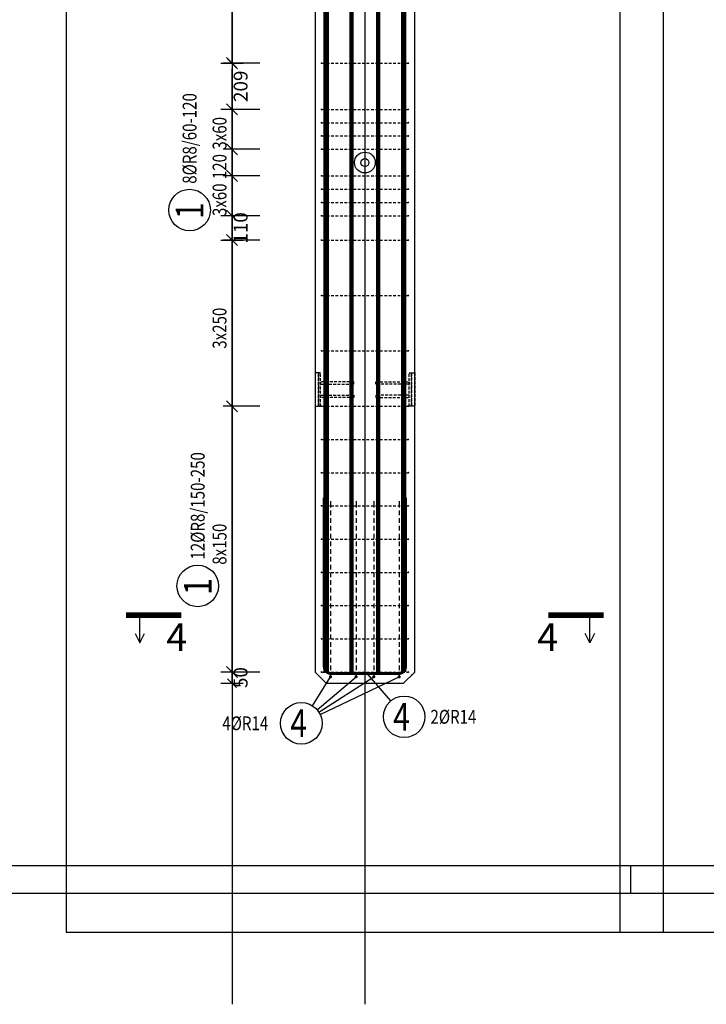
# Model space of a CAD drawing. Units: millimetres. Extents: x 211176 to 232176, y 13877 to 31254.
# Drawn here: x 218917 to 222017, y 13877 to 18322 of the extents above; entities that cross this region are included whole.
import ezdxf

# ---------------------------------------------------------------- set-up
doc = ezdxf.new("R2010")
doc.units = ezdxf.units.MM
doc.header["$LTSCALE"] = 20
doc.linetypes.add('DASHDOT', pattern=[25.4, 12.7, -6.35, 0, -6.35])
doc.linetypes.add('HIDDEN2', pattern=[4.7625, 3.175, -1.5875])
for name, color, linetype in [('0-FORMAT', 7, 'Continuous'), ('K-KOTY', 151, 'Continuous'), ('K-OCEL', 122, 'Continuous'), ('K-OCEL_NEVID', 31, 'HIDDEN2'), ('K-ROZPISKA', 7, 'Continuous'), ('K-TVAR', 2, 'Continuous'), ('K-TVAR_NEVID', 21, 'HIDDEN2'), ('Kóty_POPIS_ŘADY', 2, 'Continuous'), ('P_PŘÍČNÉ-HORNÍ', 31, 'Continuous'), ('Polp_POLOŽKA', 2, 'Continuous'), ('Řez_ČÁRY', 1, 'DASHDOT')]:
    doc.layers.add(name, color=color, linetype=linetype)
doc.layers.add('CUTVIEWLIMITS', color=1, linetype='Continuous', plot=False)
doc.styles.add('KCE-text', font='romans.shx', dxfattribs={"width": 0.8, "height": 62.5})
doc.styles.add('RomanS', font='romans.shx', dxfattribs={"width": 0.7})
doc.dimstyles.new('KCE-25 text pod čarou', dxfattribs={"dimscale": 25, "dimtxt": 2.5, "dimasz": 1, "dimexe": 1.25, "dimexo": 0.625, "dimtad": 4, "dimdec": 0, "dimtxsty": 'RomanS', "dimblk": 'dim_end', "dimcen": 2.5, "dimse1": 1, "dimse2": 1, "dimclrt": 2, "dimadec": 1, "dimazin": 0, "dimtfac": 1, "dimtdec": 0, "dimtix": 1, "dimtmove": 2, "dimatfit": 3, "dimldrblk": 'dim_end', "dimfxl": 1, "dimarcsym": 0})

# ---------------------------------------------------------------- blocks, each defined once
blk = doc.blocks.new('dim_end')
for p, q in [((0, 2), (0, -2)), ((1, 0), (-1, 0)), ((-0.8, -0.8), (0.8, 0.8))]:
    blk.add_line(p, q)
blk = doc.blocks.new('*D112')
at = {"layer": 'Defpoints', "color": 0, "ltscale": 0.5, "transparency": 16777216}
for p in [(219875.8, 15377), (219875.8, 15377), (220300.8, 15327, 0)]:
    blk.add_point(p, dxfattribs=at)
at = {"layer": 'K-KOTY', "color": 0, "lineweight": -2, "ltscale": 0.5, "transparency": 16777216}
for p, q in [((219875.8, 15402), (219875.8, 15427)), ((219875.8, 15327), (219875.8, 15377)), ((219875.8, 15302), (219875.8, 15277))]:
    blk.add_line(p, q, dxfattribs=at)
at = {"layer": 'K-KOTY', "color": 0, "lineweight": -2, "ltscale": 0.5, "transparency": 16777216, "xscale": 25, "yscale": 25, "zscale": 25}
for p, rotation in [((219875.8, 15377), 270), ((219875.8, 15327), 90)]:
    blk.add_blockref('dim_end', p, dxfattribs=dict(at, rotation=rotation))
at = {"layer": 'K-KOTY', "color": 2, "ltscale": 0.5, "transparency": 16777216, "insert": (219922.6, 15352), "char_height": 62.5, "attachment_point": 5, "rotation": 90, "style": 'RomanS'}
blk.add_mtext('50', dxfattribs=at)
blk = doc.blocks.new('*D113')
at = {"layer": 'Defpoints', "color": 0, "ltscale": 0.5, "transparency": 16777216}
for p in [(219875.8, 17437), (219875.8, 17437), (219875.8, 17327)]:
    blk.add_point(p, dxfattribs=at)
at = {"layer": 'K-KOTY', "color": 0, "lineweight": -2, "ltscale": 0.5, "transparency": 16777216}
for p, q in [((219875.8, 17462), (219875.8, 17487)), ((219875.8, 17327), (219875.8, 17437)), ((219875.8, 17302), (219875.8, 17277))]:
    blk.add_line(p, q, dxfattribs=at)
at = {"layer": 'K-KOTY', "color": 0, "lineweight": -2, "ltscale": 0.5, "transparency": 16777216, "xscale": 25, "yscale": 25, "zscale": 25}
for p, rotation in [((219875.8, 17437), 270), ((219875.8, 17327), 90)]:
    blk.add_blockref('dim_end', p, dxfattribs=dict(at, rotation=rotation))
at = {"layer": 'K-KOTY', "color": 2, "ltscale": 0.5, "transparency": 16777216, "insert": (219922.6, 17382), "char_height": 62.5, "attachment_point": 5, "rotation": 90, "style": 'RomanS'}
blk.add_mtext('110', dxfattribs=at)
blk = doc.blocks.new('*D114')
at = {"layer": 'Defpoints', "color": 0, "ltscale": 0.5, "transparency": 16777216}
for p in [(219875.8, 18125.6), (219875.8, 18125.6), (219875.8, 17917)]:
    blk.add_point(p, dxfattribs=at)
at = {"layer": 'K-KOTY', "color": 0, "lineweight": -2, "ltscale": 0.5, "transparency": 16777216}
blk.add_line((219875.8, 17942), (219875.8, 18100.6), dxfattribs=at)
at = {"layer": 'K-KOTY', "color": 0, "lineweight": -2, "ltscale": 0.5, "transparency": 16777216, "xscale": 25, "yscale": 25, "zscale": 25}
for p, rotation in [((219875.8, 18125.6), 90), ((219875.8, 17917), 270)]:
    blk.add_blockref('dim_end', p, dxfattribs=dict(at, rotation=rotation))
at = {"layer": 'K-KOTY', "color": 2, "ltscale": 0.5, "transparency": 16777216, "insert": (219922.6, 18021.3), "char_height": 62.5, "attachment_point": 5, "rotation": 90, "style": 'RomanS'}
blk.add_mtext('209', dxfattribs=at)

msp = doc.modelspace()

# ---------------------------------------------------------------- linework, layer by layer
at = {"layer": '0-FORMAT'}
for points in [[(211175.8, 29227), (232175.8, 29227), (232175.8, 14377), (211175.8, 14377)], [(211175.8, 29227), (232175.8, 29227), (232175.8, 14377), (211175.8, 14377)], [(211175.8, 29227), (232175.8, 29227), (232175.8, 14377), (211175.8, 14377)], [(211300.8, 29102), (232050.8, 29102), (232050.8, 14502), (211300.8, 14502)]]:
    msp.add_lwpolyline(points, close=True, dxfattribs=at)
at = {"layer": 'CUTVIEWLIMITS'}
for points in [[(219127, 14203.3), (221824.5, 14203.3), (221824.5, 27687.9), (219127, 27687.9)], [(221627, 14203.3), (224324.6, 14203.3), (224324.6, 27687.9), (221627, 27687.9)]]:
    msp.add_lwpolyline(points, close=True, dxfattribs=at)
at = {"layer": 'Defpoints', "color": 5}
msp.add_line((219875.8, 29727, 0), (219875.8, 13877, 0), dxfattribs=at)
at = {"layer": 'Defpoints', "color": 1}
msp.add_line((220475.8, 29727, 0), (220475.8, 13877, 0), dxfattribs=at)
at = {"layer": 'K-OCEL', "color": 7, "ltscale": 0.5}
for radius in [47, 18]:
    msp.add_circle((220475.8, 17677, 0), radius, dxfattribs=at)
at = {"layer": 'K-OCEL_NEVID', "color": 7, "ltscale": 0.2}
for p, q in [((220265.8, 16727), (220250.8, 16727)), ((220250.8, 16727), (220250.8, 16577)), ((220265.8, 16577), (220265.8, 16727)), ((220275.8, 16727), (220265.8, 16727)), ((220265.8, 16727), (220265.8, 16577)), ((220275.8, 16577), (220275.8, 16727)), ((220675.8, 16577), (220675.8, 16727)), ((220675.8, 16727), (220685.8, 16727)), ((220685.8, 16577), (220685.8, 16727)), ((220685.8, 16727), (220700.8, 16727)), ((220685.8, 16727), (220685.8, 16577)), ((220700.8, 16727), (220700.8, 16577)), ((220425.8, 16687), (220275.8, 16687)), ((220275.8, 16687), (220275.8, 16677)), ((220275.8, 16677), (220425.8, 16677)), ((220425.8, 16677), (220425.8, 16687)), ((220525.8, 16677), (220525.8, 16687)), ((220525.8, 16687), (220675.8, 16687)), ((220675.8, 16677), (220525.8, 16677)), ((220675.8, 16687), (220675.8, 16677)), ((220275.8, 16627), (220425.8, 16627)), ((220275.8, 16617), (220275.8, 16627)), ((220425.8, 16627), (220425.8, 16617)), ((220675.8, 16627), (220525.8, 16627)), ((220525.8, 16627), (220525.8, 16617)), ((220675.8, 16617), (220675.8, 16627)), ((220425.8, 16617), (220275.8, 16617)), ((220525.8, 16617), (220675.8, 16617)), ((220250.8, 16577), (220265.8, 16577)), ((220265.8, 16577), (220275.8, 16577)), ((220685.8, 16577), (220675.8, 16577)), ((220700.8, 16577), (220685.8, 16577))]:
    msp.add_line(p, q, dxfattribs=at)
at = {"layer": 'K-ROZPISKA'}
msp.add_line((221675.8, 14502), (221675.8, 14377), dxfattribs=at)
msp.add_line((221675.8, 14502), (221675.8, 14377), dxfattribs=at)
at = {"layer": 'K-TVAR', "color": 7, "ltscale": 0.5}
for p, q in [((220250.8, 26174.2), (220250.8, 15377)), ((220700.8, 15377), (220700.8, 26174.2)), ((220250.8, 15377), (220300.8, 15327)), ((220650.8, 15327), (220700.8, 15377)), ((220300.8, 15327), (220650.8, 15327))]:
    msp.add_line(p, q, dxfattribs=at)
at = {"layer": 'K-TVAR_NEVID', "color": 7, "ltscale": 0.5}
for p, q in [((220250.8, 26174.2), (220250.8, 15377)), ((220700.8, 15377), (220700.8, 26174.2)), ((220250.8, 15377), (220300.8, 15327)), ((220650.8, 15327), (220700.8, 15377)), ((220300.8, 15327), (220650.8, 15327))]:
    msp.add_line(p, q, dxfattribs=at)
at = {"layer": 'Kóty_POPIS_ŘADY', "color": 151}
for p, q in [((219875.8, 18125.6), (219875.8, 23375.6)), ((219850.8, 18150.6), (219900.8, 18100.6)), ((220000.8, 18125.6), (219835.8, 18125.6)), ((220000.8, 17917), (219835.8, 17917)), ((219900.8, 17892), (219850.8, 17942)), ((219875.8, 17437), (219875.8, 17917)), ((220000.8, 17737), (219835.8, 17737)), ((219850.8, 17762), (219900.8, 17712)), ((219900.8, 17712), (219850.8, 17762)), ((220000.8, 17617), (219835.8, 17617)), ((219850.8, 17642), (219900.8, 17592)), ((219900.8, 17592), (219850.8, 17642)), ((220000.8, 17437), (219835.8, 17437)), ((219850.8, 17462), (219900.8, 17412)), ((219900.8, 17302), (219850.8, 17352)), ((220000.8, 17327), (219835.8, 17327)), ((219875.8, 15377), (219875.8, 17327)), ((219850.8, 16602), (219900.8, 16552)), ((219900.8, 16552), (219850.8, 16602)), ((220000.8, 16577), (219835.8, 16577)), ((219850.8, 15402), (219900.8, 15352)), ((220000.8, 15377), (219835.8, 15377))]:
    msp.add_line(p, q, dxfattribs=at)
at = {"layer": 'P_PŘÍČNÉ-HORNÍ'}
for points in [[(220300.8, 15377, 25, 25, 0), (220300.8, 26147, 25, 25, 0)], [(220650.8, 15377, 25, 25, 0), (220650.8, 26147, 25, 25, 0)], [(220415.8, 15377, 20, 20, 0), (220415.8, 22377, 20, 20, 0)], [(220535.8, 15377, 20, 20, 0), (220535.8, 22377, 20, 20, 0)], [(220292.8, 16163.5, 14, 14, 0), (220292.8, 15401.5, 14, 14, 0.414214), (220323.8, 15370.5, 14, 14, 0), (220627.8, 15370.5, 14, 14, 0.414214), (220658.8, 15401.5, 14, 14, 0), (220658.8, 16163.5, 14, 14, 0)]]:
    msp.add_lwpolyline(points, format="xyseb", dxfattribs=at)
for points in [[(220281.8, 18125.6, 4, 4, 1), (220277.8, 18125.6, 4, 4, 1)], [(220673.8, 18125.6, 4, 4, 1), (220669.8, 18125.6, 4, 4, 1)], [(220281.8, 17917, 4, 4, 1), (220277.8, 17917, 4, 4, 1)], [(220673.8, 17917, 4, 4, 1), (220669.8, 17917, 4, 4, 1)], [(220281.8, 17857, 4, 4, 1), (220277.8, 17857, 4, 4, 1)], [(220673.8, 17857, 4, 4, 1), (220669.8, 17857, 4, 4, 1)], [(220281.8, 17797, 4, 4, 1), (220277.8, 17797, 4, 4, 1)], [(220673.8, 17797, 4, 4, 1), (220669.8, 17797, 4, 4, 1)], [(220281.8, 17737, 4, 4, 1), (220277.8, 17737, 4, 4, 1)], [(220673.8, 17737, 4, 4, 1), (220669.8, 17737, 4, 4, 1)], [(220281.8, 17617, 4, 4, 1), (220277.8, 17617, 4, 4, 1)], [(220673.8, 17617, 4, 4, 1), (220669.8, 17617, 4, 4, 1)], [(220281.8, 17557, 4, 4, 1), (220277.8, 17557, 4, 4, 1)], [(220673.8, 17557, 4, 4, 1), (220669.8, 17557, 4, 4, 1)], [(220281.8, 17497, 4, 4, 1), (220277.8, 17497, 4, 4, 1)], [(220673.8, 17497, 4, 4, 1), (220669.8, 17497, 4, 4, 1)], [(220281.8, 17437, 4, 4, 1), (220277.8, 17437, 4, 4, 1)], [(220673.8, 17437, 4, 4, 1), (220669.8, 17437, 4, 4, 1)], [(220281.8, 17327, 4, 4, 1), (220277.8, 17327, 4, 4, 1)], [(220673.8, 17327, 4, 4, 1), (220669.8, 17327, 4, 4, 1)], [(220281.8, 17077, 4, 4, 1), (220277.8, 17077, 4, 4, 1)], [(220673.8, 17077, 4, 4, 1), (220669.8, 17077, 4, 4, 1)], [(220281.8, 16827, 4, 4, 1), (220277.8, 16827, 4, 4, 1)], [(220673.8, 16827, 4, 4, 1), (220669.8, 16827, 4, 4, 1)], [(220281.8, 16577, 4, 4, 1), (220277.8, 16577, 4, 4, 1)], [(220673.8, 16577, 4, 4, 1), (220669.8, 16577, 4, 4, 1)], [(220281.8, 16427, 4, 4, 1), (220277.8, 16427, 4, 4, 1)], [(220673.8, 16427, 4, 4, 1), (220669.8, 16427, 4, 4, 1)], [(220281.8, 16277, 4, 4, 1), (220277.8, 16277, 4, 4, 1)], [(220673.8, 16277, 4, 4, 1), (220669.8, 16277, 4, 4, 1)], [(220281.8, 16127, 4, 4, 1), (220277.8, 16127, 4, 4, 1)], [(220673.8, 16127, 4, 4, 1), (220669.8, 16127, 4, 4, 1)], [(220281.8, 15977, 4, 4, 1), (220277.8, 15977, 4, 4, 1)], [(220673.8, 15977, 4, 4, 1), (220669.8, 15977, 4, 4, 1)], [(220281.8, 15827, 4, 4, 1), (220277.8, 15827, 4, 4, 1)], [(220673.8, 15827, 4, 4, 1), (220669.8, 15827, 4, 4, 1)], [(220281.8, 15677, 4, 4, 1), (220277.8, 15677, 4, 4, 1)], [(220673.8, 15677, 4, 4, 1), (220669.8, 15677, 4, 4, 1)], [(220281.8, 15527, 4, 4, 1), (220277.8, 15527, 4, 4, 1)], [(220673.8, 15527, 4, 4, 1), (220669.8, 15527, 4, 4, 1)], [(220281.8, 15377, 4, 4, 1), (220277.8, 15377, 4, 4, 1)], [(220673.8, 15377, 4, 4, 1), (220669.8, 15377, 4, 4, 1)], [(220324.3, 15355.5, 7, 7, 1), (220317.3, 15355.5, 7, 7, 1)], [(220439.3, 15355.5, 7, 7, 1), (220432.3, 15355.5, 7, 7, 1)], [(220519.3, 15355.5, 7, 7, 1), (220512.3, 15355.5, 7, 7, 1)], [(220634.3, 15355.5, 7, 7, 1), (220627.3, 15355.5, 7, 7, 1)]]:
    msp.add_lwpolyline(points, format="xyseb", close=True, dxfattribs=at)
for points in [[(220283.8, 18125.6), (220295.8, 18125.6)], [(220303.8, 18125.6), (220315.8, 18125.6)], [(220323.8, 18125.6), (220335.8, 18125.6)], [(220343.8, 18125.6), (220355.8, 18125.6)], [(220363.8, 18125.6), (220375.8, 18125.6)], [(220383.8, 18125.6), (220395.8, 18125.6)], [(220403.8, 18125.6), (220415.8, 18125.6)], [(220423.8, 18125.6), (220435.8, 18125.6)], [(220443.8, 18125.6), (220455.8, 18125.6)], [(220463.8, 18125.6), (220475.8, 18125.6)], [(220483.8, 18125.6), (220495.8, 18125.6)], [(220503.8, 18125.6), (220515.8, 18125.6)], [(220523.8, 18125.6), (220535.8, 18125.6)], [(220543.8, 18125.6), (220555.8, 18125.6)], [(220563.8, 18125.6), (220575.8, 18125.6)], [(220583.8, 18125.6), (220595.8, 18125.6)], [(220603.8, 18125.6), (220615.8, 18125.6)], [(220623.8, 18125.6), (220635.8, 18125.6)], [(220643.8, 18125.6), (220655.8, 18125.6)], [(220663.8, 18125.6), (220667.8, 18125.6)], [(220283.8, 17917), (220295.8, 17917)], [(220303.8, 17917), (220315.8, 17917)], [(220323.8, 17917), (220335.8, 17917)], [(220343.8, 17917), (220355.8, 17917)], [(220363.8, 17917), (220375.8, 17917)], [(220383.8, 17917), (220395.8, 17917)], [(220403.8, 17917), (220415.8, 17917)], [(220423.8, 17917), (220435.8, 17917)], [(220443.8, 17917), (220455.8, 17917)], [(220463.8, 17917), (220475.8, 17917)], [(220483.8, 17917), (220495.8, 17917)], [(220503.8, 17917), (220515.8, 17917)], [(220523.8, 17917), (220535.8, 17917)], [(220543.8, 17917), (220555.8, 17917)], [(220563.8, 17917), (220575.8, 17917)], [(220583.8, 17917), (220595.8, 17917)], [(220603.8, 17917), (220615.8, 17917)], [(220623.8, 17917), (220635.8, 17917)], [(220643.8, 17917), (220655.8, 17917)], [(220663.8, 17917), (220667.8, 17917)], [(220283.8, 17857), (220295.8, 17857)], [(220303.8, 17857), (220315.8, 17857)], [(220323.8, 17857), (220335.8, 17857)], [(220343.8, 17857), (220355.8, 17857)], [(220363.8, 17857), (220375.8, 17857)], [(220383.8, 17857), (220395.8, 17857)], [(220403.8, 17857), (220415.8, 17857)], [(220423.8, 17857), (220435.8, 17857)], [(220443.8, 17857), (220455.8, 17857)], [(220463.8, 17857), (220475.8, 17857)], [(220483.8, 17857), (220495.8, 17857)], [(220503.8, 17857), (220515.8, 17857)], [(220523.8, 17857), (220535.8, 17857)], [(220543.8, 17857), (220555.8, 17857)], [(220563.8, 17857), (220575.8, 17857)], [(220583.8, 17857), (220595.8, 17857)], [(220603.8, 17857), (220615.8, 17857)], [(220623.8, 17857), (220635.8, 17857)], [(220643.8, 17857), (220655.8, 17857)], [(220663.8, 17857), (220667.8, 17857)], [(220283.8, 17797), (220295.8, 17797)], [(220303.8, 17797), (220315.8, 17797)], [(220323.8, 17797), (220335.8, 17797)], [(220343.8, 17797), (220355.8, 17797)], [(220363.8, 17797), (220375.8, 17797)], [(220383.8, 17797), (220395.8, 17797)], [(220403.8, 17797), (220415.8, 17797)], [(220423.8, 17797), (220435.8, 17797)], [(220443.8, 17797), (220455.8, 17797)], [(220463.8, 17797), (220475.8, 17797)], [(220483.8, 17797), (220495.8, 17797)], [(220503.8, 17797), (220515.8, 17797)], [(220523.8, 17797), (220535.8, 17797)], [(220543.8, 17797), (220555.8, 17797)], [(220563.8, 17797), (220575.8, 17797)], [(220583.8, 17797), (220595.8, 17797)], [(220603.8, 17797), (220615.8, 17797)], [(220623.8, 17797), (220635.8, 17797)], [(220643.8, 17797), (220655.8, 17797)], [(220663.8, 17797), (220667.8, 17797)], [(220283.8, 17737), (220295.8, 17737)], [(220303.8, 17737), (220315.8, 17737)], [(220323.8, 17737), (220335.8, 17737)], [(220343.8, 17737), (220355.8, 17737)], [(220363.8, 17737), (220375.8, 17737)], [(220383.8, 17737), (220395.8, 17737)], [(220403.8, 17737), (220415.8, 17737)], [(220423.8, 17737), (220435.8, 17737)], [(220443.8, 17737), (220455.8, 17737)], [(220463.8, 17737), (220475.8, 17737)], [(220483.8, 17737), (220495.8, 17737)], [(220503.8, 17737), (220515.8, 17737)], [(220523.8, 17737), (220535.8, 17737)], [(220543.8, 17737), (220555.8, 17737)], [(220563.8, 17737), (220575.8, 17737)], [(220583.8, 17737), (220595.8, 17737)], [(220603.8, 17737), (220615.8, 17737)], [(220623.8, 17737), (220635.8, 17737)], [(220643.8, 17737), (220655.8, 17737)], [(220663.8, 17737), (220667.8, 17737)], [(220283.8, 17617), (220295.8, 17617)], [(220303.8, 17617), (220315.8, 17617)], [(220323.8, 17617), (220335.8, 17617)], [(220343.8, 17617), (220355.8, 17617)], [(220363.8, 17617), (220375.8, 17617)], [(220383.8, 17617), (220395.8, 17617)], [(220403.8, 17617), (220415.8, 17617)], [(220423.8, 17617), (220435.8, 17617)], [(220443.8, 17617), (220455.8, 17617)], [(220463.8, 17617), (220475.8, 17617)], [(220483.8, 17617), (220495.8, 17617)], [(220503.8, 17617), (220515.8, 17617)], [(220523.8, 17617), (220535.8, 17617)], [(220543.8, 17617), (220555.8, 17617)], [(220563.8, 17617), (220575.8, 17617)], [(220583.8, 17617), (220595.8, 17617)], [(220603.8, 17617), (220615.8, 17617)], [(220623.8, 17617), (220635.8, 17617)], [(220643.8, 17617), (220655.8, 17617)], [(220663.8, 17617), (220667.8, 17617)], [(220283.8, 17557), (220295.8, 17557)], [(220303.8, 17557), (220315.8, 17557)], [(220323.8, 17557), (220335.8, 17557)], [(220343.8, 17557), (220355.8, 17557)], [(220363.8, 17557), (220375.8, 17557)], [(220383.8, 17557), (220395.8, 17557)], [(220403.8, 17557), (220415.8, 17557)], [(220423.8, 17557), (220435.8, 17557)], [(220443.8, 17557), (220455.8, 17557)], [(220463.8, 17557), (220475.8, 17557)], [(220483.8, 17557), (220495.8, 17557)], [(220503.8, 17557), (220515.8, 17557)], [(220523.8, 17557), (220535.8, 17557)], [(220543.8, 17557), (220555.8, 17557)], [(220563.8, 17557), (220575.8, 17557)], [(220583.8, 17557), (220595.8, 17557)], [(220603.8, 17557), (220615.8, 17557)], [(220623.8, 17557), (220635.8, 17557)], [(220643.8, 17557), (220655.8, 17557)], [(220663.8, 17557), (220667.8, 17557)], [(220283.8, 17497), (220295.8, 17497)], [(220303.8, 17497), (220315.8, 17497)], [(220323.8, 17497), (220335.8, 17497)], [(220343.8, 17497), (220355.8, 17497)], [(220363.8, 17497), (220375.8, 17497)], [(220383.8, 17497), (220395.8, 17497)], [(220403.8, 17497), (220415.8, 17497)], [(220423.8, 17497), (220435.8, 17497)], [(220443.8, 17497), (220455.8, 17497)], [(220463.8, 17497), (220475.8, 17497)], [(220483.8, 17497), (220495.8, 17497)], [(220503.8, 17497), (220515.8, 17497)], [(220523.8, 17497), (220535.8, 17497)], [(220543.8, 17497), (220555.8, 17497)], [(220563.8, 17497), (220575.8, 17497)], [(220583.8, 17497), (220595.8, 17497)], [(220603.8, 17497), (220615.8, 17497)], [(220623.8, 17497), (220635.8, 17497)], [(220643.8, 17497), (220655.8, 17497)], [(220663.8, 17497), (220667.8, 17497)], [(220283.8, 17437), (220295.8, 17437)], [(220303.8, 17437), (220315.8, 17437)], [(220323.8, 17437), (220335.8, 17437)], [(220343.8, 17437), (220355.8, 17437)], [(220363.8, 17437), (220375.8, 17437)], [(220383.8, 17437), (220395.8, 17437)], [(220403.8, 17437), (220415.8, 17437)], [(220423.8, 17437), (220435.8, 17437)], [(220443.8, 17437), (220455.8, 17437)], [(220463.8, 17437), (220475.8, 17437)], [(220483.8, 17437), (220495.8, 17437)], [(220503.8, 17437), (220515.8, 17437)], [(220523.8, 17437), (220535.8, 17437)], [(220543.8, 17437), (220555.8, 17437)], [(220563.8, 17437), (220575.8, 17437)], [(220583.8, 17437), (220595.8, 17437)], [(220603.8, 17437), (220615.8, 17437)], [(220623.8, 17437), (220635.8, 17437)], [(220643.8, 17437), (220655.8, 17437)], [(220663.8, 17437), (220667.8, 17437)], [(220283.8, 17327), (220295.8, 17327)], [(220303.8, 17327), (220315.8, 17327)], [(220323.8, 17327), (220335.8, 17327)], [(220343.8, 17327), (220355.8, 17327)], [(220363.8, 17327), (220375.8, 17327)], [(220383.8, 17327), (220395.8, 17327)], [(220403.8, 17327), (220415.8, 17327)], [(220423.8, 17327), (220435.8, 17327)], [(220443.8, 17327), (220455.8, 17327)], [(220463.8, 17327), (220475.8, 17327)], [(220483.8, 17327), (220495.8, 17327)], [(220503.8, 17327), (220515.8, 17327)], [(220523.8, 17327), (220535.8, 17327)], [(220543.8, 17327), (220555.8, 17327)], [(220563.8, 17327), (220575.8, 17327)], [(220583.8, 17327), (220595.8, 17327)], [(220603.8, 17327), (220615.8, 17327)], [(220623.8, 17327), (220635.8, 17327)], [(220643.8, 17327), (220655.8, 17327)], [(220663.8, 17327), (220667.8, 17327)], [(220283.8, 17077), (220295.8, 17077)], [(220303.8, 17077), (220315.8, 17077)], [(220323.8, 17077), (220335.8, 17077)], [(220343.8, 17077), (220355.8, 17077)], [(220363.8, 17077), (220375.8, 17077)], [(220383.8, 17077), (220395.8, 17077)], [(220403.8, 17077), (220415.8, 17077)], [(220423.8, 17077), (220435.8, 17077)], [(220443.8, 17077), (220455.8, 17077)], [(220463.8, 17077), (220475.8, 17077)], [(220483.8, 17077), (220495.8, 17077)], [(220503.8, 17077), (220515.8, 17077)], [(220523.8, 17077), (220535.8, 17077)], [(220543.8, 17077), (220555.8, 17077)], [(220563.8, 17077), (220575.8, 17077)], [(220583.8, 17077), (220595.8, 17077)], [(220603.8, 17077), (220615.8, 17077)], [(220623.8, 17077), (220635.8, 17077)], [(220643.8, 17077), (220655.8, 17077)], [(220663.8, 17077), (220667.8, 17077)], [(220283.8, 16827), (220295.8, 16827)], [(220303.8, 16827), (220315.8, 16827)], [(220323.8, 16827), (220335.8, 16827)], [(220343.8, 16827), (220355.8, 16827)], [(220363.8, 16827), (220375.8, 16827)], [(220383.8, 16827), (220395.8, 16827)], [(220403.8, 16827), (220415.8, 16827)], [(220423.8, 16827), (220435.8, 16827)], [(220443.8, 16827), (220455.8, 16827)], [(220463.8, 16827), (220475.8, 16827)], [(220483.8, 16827), (220495.8, 16827)], [(220503.8, 16827), (220515.8, 16827)], [(220523.8, 16827), (220535.8, 16827)], [(220543.8, 16827), (220555.8, 16827)], [(220563.8, 16827), (220575.8, 16827)], [(220583.8, 16827), (220595.8, 16827)], [(220603.8, 16827), (220615.8, 16827)], [(220623.8, 16827), (220635.8, 16827)], [(220643.8, 16827), (220655.8, 16827)], [(220663.8, 16827), (220667.8, 16827)], [(220283.8, 16577), (220295.8, 16577)], [(220303.8, 16577), (220315.8, 16577)], [(220323.8, 16577), (220335.8, 16577)], [(220343.8, 16577), (220355.8, 16577)], [(220363.8, 16577), (220375.8, 16577)], [(220383.8, 16577), (220395.8, 16577)], [(220403.8, 16577), (220415.8, 16577)], [(220423.8, 16577), (220435.8, 16577)], [(220443.8, 16577), (220455.8, 16577)], [(220463.8, 16577), (220475.8, 16577)], [(220483.8, 16577), (220495.8, 16577)], [(220503.8, 16577), (220515.8, 16577)], [(220523.8, 16577), (220535.8, 16577)], [(220543.8, 16577), (220555.8, 16577)], [(220563.8, 16577), (220575.8, 16577)], [(220583.8, 16577), (220595.8, 16577)], [(220603.8, 16577), (220615.8, 16577)], [(220623.8, 16577), (220635.8, 16577)], [(220643.8, 16577), (220655.8, 16577)], [(220663.8, 16577), (220667.8, 16577)], [(220283.8, 16427), (220295.8, 16427)], [(220303.8, 16427), (220315.8, 16427)], [(220323.8, 16427), (220335.8, 16427)], [(220343.8, 16427), (220355.8, 16427)], [(220363.8, 16427), (220375.8, 16427)], [(220383.8, 16427), (220395.8, 16427)], [(220403.8, 16427), (220415.8, 16427)], [(220423.8, 16427), (220435.8, 16427)], [(220443.8, 16427), (220455.8, 16427)], [(220463.8, 16427), (220475.8, 16427)], [(220483.8, 16427), (220495.8, 16427)], [(220503.8, 16427), (220515.8, 16427)], [(220523.8, 16427), (220535.8, 16427)], [(220543.8, 16427), (220555.8, 16427)], [(220563.8, 16427), (220575.8, 16427)], [(220583.8, 16427), (220595.8, 16427)], [(220603.8, 16427), (220615.8, 16427)], [(220623.8, 16427), (220635.8, 16427)], [(220643.8, 16427), (220655.8, 16427)], [(220663.8, 16427), (220667.8, 16427)], [(220283.8, 16277), (220295.8, 16277)], [(220303.8, 16277), (220315.8, 16277)], [(220323.8, 16277), (220335.8, 16277)], [(220343.8, 16277), (220355.8, 16277)], [(220363.8, 16277), (220375.8, 16277)], [(220383.8, 16277), (220395.8, 16277)], [(220403.8, 16277), (220415.8, 16277)], [(220423.8, 16277), (220435.8, 16277)], [(220443.8, 16277), (220455.8, 16277)], [(220463.8, 16277), (220475.8, 16277)], [(220483.8, 16277), (220495.8, 16277)], [(220503.8, 16277), (220515.8, 16277)], [(220523.8, 16277), (220535.8, 16277)], [(220543.8, 16277), (220555.8, 16277)], [(220563.8, 16277), (220575.8, 16277)], [(220583.8, 16277), (220595.8, 16277)], [(220603.8, 16277), (220615.8, 16277)], [(220623.8, 16277), (220635.8, 16277)], [(220643.8, 16277), (220655.8, 16277)], [(220663.8, 16277), (220667.8, 16277)], [(220320.8, 16148.5), (220320.8, 16141.5)], [(220320.8, 16141.5), (220320.8, 16120.5)], [(220435.8, 16148.5), (220435.8, 16141.5)], [(220435.8, 16141.5), (220435.8, 16120.5)], [(220515.8, 16148.5), (220515.8, 16141.5)], [(220515.8, 16141.5), (220515.8, 16120.5)], [(220630.8, 16148.5), (220630.8, 16141.5)], [(220630.8, 16141.5), (220630.8, 16120.5)], [(220283.8, 16127), (220295.8, 16127)], [(220303.8, 16127), (220315.8, 16127)], [(220320.8, 16106.5), (220320.8, 16085.5)], [(220323.8, 16127), (220335.8, 16127)], [(220343.8, 16127), (220355.8, 16127)], [(220363.8, 16127), (220375.8, 16127)], [(220383.8, 16127), (220395.8, 16127)], [(220403.8, 16127), (220415.8, 16127)], [(220423.8, 16127), (220435.8, 16127)], [(220435.8, 16106.5), (220435.8, 16085.5)], [(220443.8, 16127), (220455.8, 16127)], [(220463.8, 16127), (220475.8, 16127)], [(220483.8, 16127), (220495.8, 16127)], [(220503.8, 16127), (220515.8, 16127)], [(220515.8, 16106.5), (220515.8, 16085.5)], [(220523.8, 16127), (220535.8, 16127)], [(220543.8, 16127), (220555.8, 16127)], [(220563.8, 16127), (220575.8, 16127)], [(220583.8, 16127), (220595.8, 16127)], [(220603.8, 16127), (220615.8, 16127)], [(220623.8, 16127), (220635.8, 16127)], [(220630.8, 16106.5), (220630.8, 16085.5)], [(220643.8, 16127), (220655.8, 16127)], [(220663.8, 16127), (220667.8, 16127)], [(220320.8, 16071.5), (220320.8, 16050.5)], [(220435.8, 16071.5), (220435.8, 16050.5)], [(220515.8, 16071.5), (220515.8, 16050.5)], [(220630.8, 16071.5), (220630.8, 16050.5)], [(220320.8, 16036.5), (220320.8, 16015.5)], [(220435.8, 16036.5), (220435.8, 16015.5)], [(220515.8, 16036.5), (220515.8, 16015.5)], [(220630.8, 16036.5), (220630.8, 16015.5)], [(220283.8, 15977), (220295.8, 15977)], [(220303.8, 15977), (220315.8, 15977)], [(220320.8, 16001.5), (220320.8, 15980.5)], [(220320.8, 15966.5), (220320.8, 15945.5)], [(220323.8, 15977), (220335.8, 15977)], [(220343.8, 15977), (220355.8, 15977)], [(220363.8, 15977), (220375.8, 15977)], [(220383.8, 15977), (220395.8, 15977)], [(220403.8, 15977), (220415.8, 15977)], [(220423.8, 15977), (220435.8, 15977)], [(220435.8, 16001.5), (220435.8, 15980.5)], [(220435.8, 15966.5), (220435.8, 15945.5)], [(220443.8, 15977), (220455.8, 15977)], [(220463.8, 15977), (220475.8, 15977)], [(220483.8, 15977), (220495.8, 15977)], [(220503.8, 15977), (220515.8, 15977)], [(220515.8, 16001.5), (220515.8, 15980.5)], [(220515.8, 15966.5), (220515.8, 15945.5)], [(220523.8, 15977), (220535.8, 15977)], [(220543.8, 15977), (220555.8, 15977)], [(220563.8, 15977), (220575.8, 15977)], [(220583.8, 15977), (220595.8, 15977)], [(220603.8, 15977), (220615.8, 15977)], [(220623.8, 15977), (220635.8, 15977)], [(220630.8, 16001.5), (220630.8, 15980.5)], [(220630.8, 15966.5), (220630.8, 15945.5)], [(220643.8, 15977), (220655.8, 15977)], [(220663.8, 15977), (220667.8, 15977)], [(220320.8, 15931.5), (220320.8, 15910.5)], [(220435.8, 15931.5), (220435.8, 15910.5)], [(220515.8, 15931.5), (220515.8, 15910.5)], [(220630.8, 15931.5), (220630.8, 15910.5)], [(220320.8, 15896.5), (220320.8, 15875.5)], [(220435.8, 15896.5), (220435.8, 15875.5)], [(220515.8, 15896.5), (220515.8, 15875.5)], [(220630.8, 15896.5), (220630.8, 15875.5)], [(220283.8, 15827), (220295.8, 15827)], [(220303.8, 15827), (220315.8, 15827)], [(220320.8, 15861.5), (220320.8, 15840.5)], [(220320.8, 15826.5), (220320.8, 15805.5)], [(220323.8, 15827), (220335.8, 15827)], [(220343.8, 15827), (220355.8, 15827)], [(220363.8, 15827), (220375.8, 15827)], [(220383.8, 15827), (220395.8, 15827)], [(220403.8, 15827), (220415.8, 15827)], [(220423.8, 15827), (220435.8, 15827)], [(220435.8, 15861.5), (220435.8, 15840.5)], [(220435.8, 15826.5), (220435.8, 15805.5)], [(220443.8, 15827), (220455.8, 15827)], [(220463.8, 15827), (220475.8, 15827)], [(220483.8, 15827), (220495.8, 15827)], [(220503.8, 15827), (220515.8, 15827)], [(220515.8, 15861.5), (220515.8, 15840.5)], [(220515.8, 15826.5), (220515.8, 15805.5)], [(220523.8, 15827), (220535.8, 15827)], [(220543.8, 15827), (220555.8, 15827)], [(220563.8, 15827), (220575.8, 15827)], [(220583.8, 15827), (220595.8, 15827)], [(220603.8, 15827), (220615.8, 15827)], [(220623.8, 15827), (220635.8, 15827)], [(220630.8, 15861.5), (220630.8, 15840.5)], [(220630.8, 15826.5), (220630.8, 15805.5)], [(220643.8, 15827), (220655.8, 15827)], [(220663.8, 15827), (220667.8, 15827)], [(220320.8, 15791.5), (220320.8, 15770.5)], [(220435.8, 15791.5), (220435.8, 15770.5)], [(220515.8, 15791.5), (220515.8, 15770.5)], [(220630.8, 15791.5), (220630.8, 15770.5)], [(220320.8, 15756.5), (220320.8, 15735.5)], [(220435.8, 15756.5), (220435.8, 15735.5)], [(220515.8, 15756.5), (220515.8, 15735.5)], [(220630.8, 15756.5), (220630.8, 15735.5)], [(220320.8, 15721.5), (220320.8, 15700.5)], [(220435.8, 15721.5), (220435.8, 15700.5)], [(220515.8, 15721.5), (220515.8, 15700.5)], [(220630.8, 15721.5), (220630.8, 15700.5)], [(220283.8, 15677), (220295.8, 15677)], [(220303.8, 15677), (220315.8, 15677)], [(220320.8, 15686.5), (220320.8, 15665.5)], [(220320.8, 15651.5), (220320.8, 15630.5)], [(220323.8, 15677), (220335.8, 15677)], [(220343.8, 15677), (220355.8, 15677)], [(220363.8, 15677), (220375.8, 15677)], [(220383.8, 15677), (220395.8, 15677)], [(220403.8, 15677), (220415.8, 15677)], [(220423.8, 15677), (220435.8, 15677)], [(220435.8, 15686.5), (220435.8, 15665.5)], [(220435.8, 15651.5), (220435.8, 15630.5)], [(220443.8, 15677), (220455.8, 15677)], [(220463.8, 15677), (220475.8, 15677)], [(220483.8, 15677), (220495.8, 15677)], [(220503.8, 15677), (220515.8, 15677)], [(220515.8, 15686.5), (220515.8, 15665.5)], [(220515.8, 15651.5), (220515.8, 15630.5)], [(220523.8, 15677), (220535.8, 15677)], [(220543.8, 15677), (220555.8, 15677)], [(220563.8, 15677), (220575.8, 15677)], [(220583.8, 15677), (220595.8, 15677)], [(220603.8, 15677), (220615.8, 15677)], [(220623.8, 15677), (220635.8, 15677)], [(220630.8, 15686.5), (220630.8, 15665.5)], [(220630.8, 15651.5), (220630.8, 15630.5)], [(220643.8, 15677), (220655.8, 15677)], [(220663.8, 15677), (220667.8, 15677)], [(220320.8, 15616.5), (220320.8, 15595.5)], [(220435.8, 15616.5), (220435.8, 15595.5)], [(220515.8, 15616.5), (220515.8, 15595.5)], [(220630.8, 15616.5), (220630.8, 15595.5)], [(220320.8, 15581.5), (220320.8, 15560.5)], [(220435.8, 15581.5), (220435.8, 15560.5)], [(220515.8, 15581.5), (220515.8, 15560.5)], [(220630.8, 15581.5), (220630.8, 15560.5)], [(220283.8, 15527), (220295.8, 15527)], [(220303.8, 15527), (220315.8, 15527)], [(220320.8, 15546.5), (220320.8, 15525.5)], [(220323.8, 15527), (220335.8, 15527)], [(220343.8, 15527), (220355.8, 15527)], [(220363.8, 15527), (220375.8, 15527)], [(220383.8, 15527), (220395.8, 15527)], [(220403.8, 15527), (220415.8, 15527)], [(220423.8, 15527), (220435.8, 15527)], [(220435.8, 15546.5), (220435.8, 15525.5)], [(220443.8, 15527), (220455.8, 15527)], [(220463.8, 15527), (220475.8, 15527)], [(220483.8, 15527), (220495.8, 15527)], [(220503.8, 15527), (220515.8, 15527)], [(220515.8, 15546.5), (220515.8, 15525.5)], [(220523.8, 15527), (220535.8, 15527)], [(220543.8, 15527), (220555.8, 15527)], [(220563.8, 15527), (220575.8, 15527)], [(220583.8, 15527), (220595.8, 15527)], [(220603.8, 15527), (220615.8, 15527)], [(220623.8, 15527), (220635.8, 15527)], [(220630.8, 15546.5), (220630.8, 15525.5)], [(220643.8, 15527), (220655.8, 15527)], [(220663.8, 15527), (220667.8, 15527)], [(220320.8, 15511.5), (220320.8, 15490.5)], [(220320.8, 15476.5), (220320.8, 15455.5)], [(220435.8, 15511.5), (220435.8, 15490.5)], [(220435.8, 15476.5), (220435.8, 15455.5)], [(220515.8, 15511.5), (220515.8, 15490.5)], [(220515.8, 15476.5), (220515.8, 15455.5)], [(220630.8, 15511.5), (220630.8, 15490.5)], [(220630.8, 15476.5), (220630.8, 15455.5)], [(220320.8, 15441.5), (220320.8, 15420.5)], [(220435.8, 15441.5), (220435.8, 15420.5)], [(220515.8, 15441.5), (220515.8, 15420.5)], [(220630.8, 15441.5), (220630.8, 15420.5)], [(220320.8, 15406.5), (220320.8, 15385.5)], [(220435.8, 15406.5), (220435.8, 15385.5)], [(220515.8, 15406.5), (220515.8, 15385.5)], [(220630.8, 15406.5), (220630.8, 15385.5)], [(220283.8, 15377), (220295.8, 15377)], [(220303.8, 15377), (220315.8, 15377)], [(220320.8, 15371.5), (220320.8, 15362.5)], [(220323.8, 15377), (220335.8, 15377)], [(220343.8, 15377), (220355.8, 15377)], [(220363.8, 15377), (220375.8, 15377)], [(220383.8, 15377), (220395.8, 15377)], [(220403.8, 15377), (220415.8, 15377)], [(220423.8, 15377), (220435.8, 15377)], [(220435.8, 15371.5), (220435.8, 15362.5)], [(220443.8, 15377), (220455.8, 15377)], [(220463.8, 15377), (220475.8, 15377)], [(220483.8, 15377), (220495.8, 15377)], [(220503.8, 15377), (220515.8, 15377)], [(220515.8, 15371.5), (220515.8, 15362.5)], [(220523.8, 15377), (220535.8, 15377)], [(220543.8, 15377), (220555.8, 15377)], [(220563.8, 15377), (220575.8, 15377)], [(220583.8, 15377), (220595.8, 15377)], [(220603.8, 15377), (220615.8, 15377)], [(220623.8, 15377), (220635.8, 15377)], [(220630.8, 15371.5), (220630.8, 15362.5)], [(220643.8, 15377), (220655.8, 15377)], [(220663.8, 15377), (220667.8, 15377)]]:
    msp.add_lwpolyline(points, dxfattribs=at)
at = {"layer": 'Polp_POLOŽKA', "color": 2}
for p, q in [((220238.7, 15224.9), (220320.8, 15355.5)), ((220260.2, 15206.3), (220435.8, 15355.5)), ((220267.7, 15196.2), (220515.8, 15355.5)), ((220273.5, 15185.8), (220630.8, 15355.5)), ((220592.3, 15246.3), (220486.4, 15370.5))]:
    msp.add_line(p, q, dxfattribs=at)
for centre in [(219684.3, 17462.5), (219720.9, 15765.8), (220653.2, 15175), (220188.8, 15145.5)]:
    msp.add_circle(centre, 93.8, dxfattribs=at)
at = {"layer": 'Řez_ČÁRY'}
for points in [[(219397.5, 15634.1, 25, 25, 0), (219647.5, 15634.1, 25, 25, 0)], [(221304, 15634.1, 25, 25, 0), (221554, 15634.1, 25, 25, 0)]]:
    msp.add_lwpolyline(points, format="xyseb", dxfattribs=at)
at = {"layer": 'Řez_ČÁRY', "linetype": 'Continuous', "elevation": 0}
for points in [[(219460, 15509.1), (219460, 15634.1)], [(221491.5, 15509.1), (221491.5, 15634.1)], [(219439.2, 15550.8), (219460, 15509.1), (219480.9, 15550.8)], [(221512.3, 15550.8), (221491.5, 15509.1), (221470.6, 15550.8)]]:
    msp.add_lwpolyline(points, dxfattribs=at)

# ---------------------------------------------------------------- texts
at = {"layer": 'Kóty_POPIS_ŘADY', "color": 2, "style": 'KCE-text', "width": 0.8}
for s, p in [('3x60', (219850.8, 17735.3)), ('120', (219850.8, 17602)), ('3x60', (219850.8, 17435.3)), ('3x250', (219850.8, 16836.5)), ('8x150', (219850.8, 15861.5))]:
    msp.add_text(s, height=62.5, rotation=90, dxfattribs=at).set_placement(p)
at = {"layer": 'Polp_POLOŽKA', "color": 2, "style": 'KCE-text', "width": 0.8}
for s, p in [('8%%cR8/60-120', (219715.5, 17581.2)), ('12%%cR8/150-250', (219752.2, 15884.6))]:
    msp.add_text(s, height=62.5, rotation=90, dxfattribs=at).set_placement(p)
at = {"layer": 'Polp_POLOŽKA', "color": 1, "style": 'KCE-text', "width": 0.8}
for p in [(219746.8, 17422), (219783.4, 15725.4)]:
    msp.add_text('1', height=125, rotation=90, dxfattribs=at).set_placement(p)
for p in [(220138.8, 15083), (220603.2, 15112.5)]:
    msp.add_text('4', height=125, dxfattribs=at).set_placement(p)
at = {"layer": 'Polp_POLOŽKA', "color": 2, "style": 'KCE-text', "width": 0.8}
for s, p in [('2%%cR14', (220771.9, 15143.7)), ('4%%cR14', (219831.9, 15114.3))]:
    msp.add_text(s, height=62.5, dxfattribs=at).set_placement(p)
at = {"layer": 'Řez_ČÁRY', "linetype": 'Continuous', "style": 'KCE-text'}
for p in [(219579.1, 15471.6, 0), (221253.4, 15471.6, 0)]:
    msp.add_text('4', height=125, dxfattribs=at).set_placement(p)

# ---------------------------------------------------------------- dimensions: what is measured, and where the dimension line sits
at = {"layer": 'K-KOTY', "ltscale": 0.5}
for base, p1, p2, picture, middle in [((219875.8, 18125.6), (219875.8, 17917), (219875.8, 18125.6), '*D114', (219922.6, 18021.3)), ((219875.8, 17437), (219875.8, 17327), (219875.8, 17437), '*D113', (219922.6, 17382)), ((219875.8, 15377), (220300.8, 15327, 0), (219875.8, 15377), '*D112', (219922.6, 15352))]:
    dim = msp.add_linear_dim(base=base, p1=p1, p2=p2, angle=90, dimstyle='KCE-25 text pod čarou', dxfattribs=at)
    dim.commit()
    dim.dimension.update_dxf_attribs({"geometry": picture, "text_midpoint": middle})

doc.saveas('drawing.dxf')
